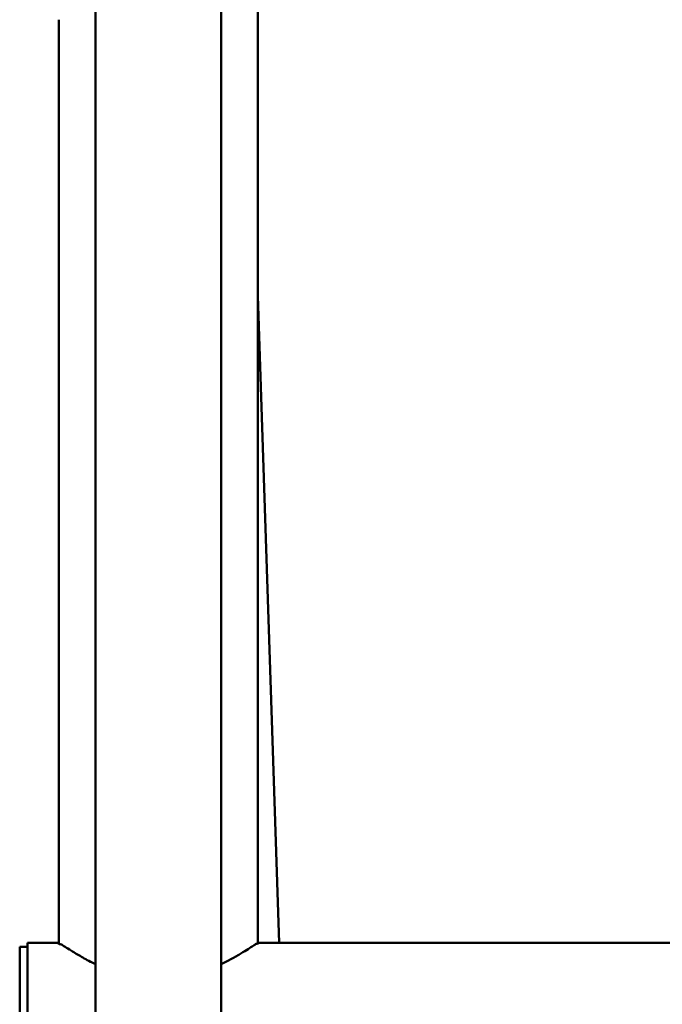
# Paper-space layout 'Лист1' of a CAD drawing. Units: millimetres. Extents: x -4546 to 1563, y 1764 to 6728.
# Drawn here: x -3546 to -3300, y 5482 to 5859 of the extents above; entities that cross this region are included whole.
import ezdxf

# ---------------------------------------------------------------- set-up
doc = ezdxf.new("R2010")
doc.units = ezdxf.units.MM

psp = doc.layouts.new('Лист1')

# ---------------------------------------------------------------- linework, layer by layer
at = {"color": 7, "linetype": 'Continuous', "lineweight": 50}
for p, q in [((-3455.05, 5505.15), (-3455.05, 6154.55)), ((-3517.05, 6143.69), (-3517.05, 5383.94)), ((-3469.05, 5383.94), (-3469.05, 6143.7)), ((-3531.05, 5858.64), (-3531.05, 5505.15)), ((-3446.8, 5505.55), (-3455.05, 5753.02)), ((-3543.05, 5504.05), (-3546.05, 5504.05)), ((-3546.05, 5504.05), (-3546.05, 5393.05)), ((-3531.57, 5505.55), (-3543.05, 5505.55)), ((-3543.05, 5448.55), (-3543.05, 5505.55)), ((-3530.47, 5505.09), (-3530.47, 5505.17)), ((-3455.63, 5505.13), (-3455.63, 5505.17)), ((-3248.05, 5505.55), (-3454.54, 5505.55))]:
    psp.add_line(p, q, dxfattribs=at)
for centre, start_param, end_param in [((-3489.6, 5448.55), 1.69759, 1.699094), ((-3494.78, 5448.55), 1.447713, 1.449557)]:
    psp.add_ellipse(centre, major_axis=(323.26, 0), ratio=0.176327, start_param=start_param, end_param=end_param, dxfattribs=at)
for points, knots in [([(-3531.57, 5505.49), (-3531.57, 5505.5), (-3531.58, 5505.5), (-3531.16, 5505.22), (-3530.96, 5505.08)], [0, 0, 0, 0, 0.522181, 1, 1, 1, 1]), ([(-3517.05, 5497.38), (-3517.72, 5497.7), (-3520.15, 5498.87), (-3523.62, 5500.87), (-3526.97, 5502.9), (-3529.28, 5504.38), (-3530.08, 5504.9), (-3530.47, 5505.17)], [0, 0, 0, 0, 0.096359, 0.350271, 0.603974, 0.802046, 1, 1, 1, 1]), ([(-3455.63, 5505.17), (-3455.96, 5504.95), (-3456.69, 5504.47), (-3458.66, 5503.2), (-3461.44, 5501.49), (-3464.87, 5499.48), (-3467.68, 5498.05), (-3469.05, 5497.35)], [0, 0, 0, 0, 0.170308, 0.372082, 0.573985, 0.793096, 1, 1, 1, 1]), ([(-3455.09, 5505.12), (-3454.8, 5505.32), (-3454.41, 5505.58), (-3454.51, 5505.51), (-3454.54, 5505.49)], [0, 0, 0, 0, 0.761173, 1, 1, 1, 1])]:
    psp.add_open_spline(points, degree=3, knots=knots, dxfattribs=at)

doc.saveas('drawing.dxf')
